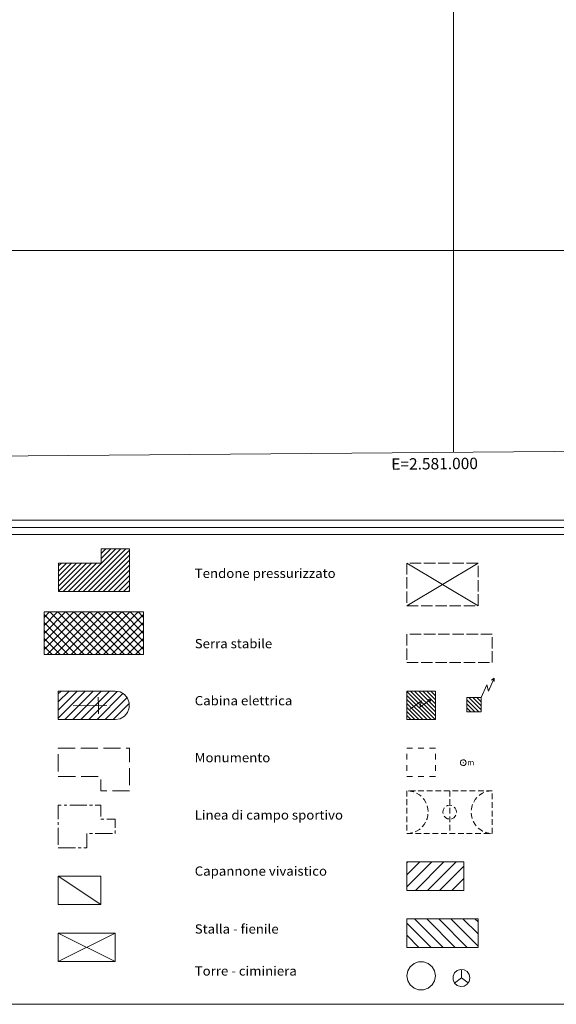
# Model space of a CAD drawing. Extents: x 2579627 to 2584451, y 4502338 to 4505796.
# Drawn here: x 2580619 to 2581090, y 4502338 to 4503203 of the extents above; entities that cross this region are included whole.
import ezdxf

# ---------------------------------------------------------------- set-up
doc = ezdxf.new("R2010")
doc.units = 0
doc.header["$LTSCALE"] = 5
doc.header["$MEASUREMENT"] = 0
doc.linetypes.add('205', pattern=[4.5, 3, -0.5, 0.5, -0.5])
for name, color, linetype in [('20100000', 2, 'Continuous'), ('20200000', 2, 'Continuous'), ('20300000', 2, 'Continuous'), ('20310000', 1, 'Continuous'), ('20400000', 2, 'Continuous'), ('20500000', 2, '205'), ('20700000', 2, 'Continuous'), ('20800000', 2, 'Continuous'), ('20900000', 2, 'Continuous'), ('21000000', 2, 'Continuous'), ('21200000', 2, 'Continuous'), ('21210000', 1, 'Continuous'), ('21300000', 2, 'Continuous'), ('21310000', 1, 'Continuous'), ('21400000', 1, 'Continuous'), ('21500000', 2, 'Continuous'), ('21600000', 2, 'Continuous'), ('21700000', 2, 'Continuous'), ('21710000', 1, 'Continuous'), ('91400000', 2, 'Continuous'), ('A0180000', 2, 'Continuous'), ('C1', 1, 'Continuous'), ('C2020000', 1, 'Continuous'), ('C2030000', 1, 'Continuous'), ('C2120000', 1, 'Continuous'), ('C2150000', 1, 'Continuous'), ('C2160000', 1, 'Continuous'), ('C4', 8, 'Continuous'), ('PARAMETR', 1, 'Continuous')]:
    doc.layers.add(name, color=color, linetype=linetype)
doc.styles.add('SIMPLEX', font='simplex.shx', dxfattribs={"width": 1.05})
doc.styles.get("Standard").update_dxf_attribs({"font": 'romans.shx'})

# ---------------------------------------------------------------- blocks, each defined once
blk = doc.blocks.new('470091')
at = {"layer": 'PARAMETR', "linetype": 'Continuous', "lineweight": 0, "flags": 128}
blk.add_lwpolyline([(2579808, 4502813), (2583329, 4502842), (2583306, 4505617), (2579785, 4505588)], close=True, dxfattribs=at)
for points in [[(2581000, 4502822.82), (2581000, 4505598.01)], [(2579806.45, 4503000), (2583327.69, 4503000)]]:
    blk.add_lwpolyline(points, dxfattribs=at)
at = {"layer": 'PARAMETR', "linetype": 'Continuous', "lineweight": 0}
blk.add_text('E=2.581.000', height=10, rotation=0.47189, dxfattribs=at).set_placement((2580945.43, 4502807.37))

msp = doc.modelspace()

# ---------------------------------------------------------------- linework, layer by layer
at = {"layer": '20100000', "linetype": 'Continuous', "lineweight": 0, "flags": 128}
msp.add_lwpolyline([(2580652.82, 4502725.5), (2580652.82, 4502700.5), (2580715.32, 4502700.5), (2580715.32, 4502738), (2580690.32, 4502738), (2580690.32, 4502725.5)], close=True, dxfattribs=at)
at = {"layer": '20200000', "linetype": 'Continuous', "lineweight": 0, "flags": 128}
msp.add_lwpolyline([(2580640.27, 4502682.57), (2580640.27, 4502645.07), (2580727.77, 4502645.07), (2580727.77, 4502682.57)], close=True, dxfattribs=at)
at = {"layer": '20300000', "linetype": 'Continuous', "lineweight": 0, "flags": 128}
msp.add_lwpolyline([(2580652.77, 4502613), (2580652.77, 4502588), (2580702.77, 4502588), (2580707.04, 4502588.76), (2580710.8, 4502590.93), (2580713.59, 4502594.25), (2580715.08, 4502598.33), (2580715.08, 4502602.67), (2580713.59, 4502606.75), (2580710.8, 4502610.07), (2580707.04, 4502612.24), (2580702.77, 4502613)], close=True, dxfattribs=at)
at = {"layer": '20310000', "linetype": 'Continuous', "lineweight": 0, "flags": 128}
for points in [[(2580665.77, 4502600.15), (2580695.35, 4502600.42)], [(2580687.89, 4502607.75), (2580687.95, 4502600.36)], [(2580687.95, 4502600.36), (2580688.02, 4502592.96)]]:
    msp.add_lwpolyline(points, dxfattribs=at)
at = {"layer": '20400000', "linetype": 'Continuous', "lineweight": 0, "flags": 128}
for points in [[(2580667.55, 4502562.78), (2580652.77, 4502562.78), (2580652.77, 4502562.56)], [(2580652.77, 4502557.56), (2580652.77, 4502542.56)], [(2580687.55, 4502562.78), (2580672.55, 4502562.78)], [(2580707.55, 4502562.78), (2580692.55, 4502562.78)], [(2580715.27, 4502550.5), (2580715.27, 4502562.78), (2580712.55, 4502562.78)], [(2580715.27, 4502530.5), (2580715.27, 4502545.5)], [(2580652.77, 4502538), (2580667.77, 4502538)], [(2580672.77, 4502538), (2580687.77, 4502538)], [(2580690.27, 4502535.5), (2580690.27, 4502525.5), (2580695.27, 4502525.5)], [(2580700.27, 4502525.5), (2580715.27, 4502525.5)]]:
    msp.add_lwpolyline(points, dxfattribs=at)
at = {"layer": '20500000', "linetype": 'Continuous', "lineweight": 0, "flags": 128}
for points in [[(2580655.27, 4502513), (2580652.77, 4502513), (2580652.77, 4502500.5)], [(2580660.27, 4502513), (2580657.77, 4502513)], [(2580677.77, 4502513), (2580662.77, 4502513)], [(2580682.77, 4502513), (2580680.27, 4502513)], [(2580690.27, 4502503), (2580690.27, 4502513), (2580685.27, 4502513)], [(2580652.77, 4502498), (2580652.77, 4502495.5)], [(2580692.77, 4502500.5), (2580690.27, 4502500.5)], [(2580702.77, 4502493), (2580702.77, 4502500.5), (2580695.27, 4502500.5)], [(2580652.77, 4502493), (2580652.77, 4502478)], [(2580675.27, 4502475.5), (2580677.77, 4502475.5), (2580677.77, 4502488)], [(2580680.27, 4502488), (2580682.77, 4502488)], [(2580685.27, 4502488), (2580700.27, 4502488)], [(2580702.77, 4502488), (2580702.77, 4502488), (2580702.77, 4502490.5)], [(2580652.77, 4502475.5), (2580667.77, 4502475.5)], [(2580670.27, 4502475.5), (2580672.77, 4502475.5)]]:
    msp.add_lwpolyline(points, dxfattribs=at)
at = {"layer": '20700000', "linetype": 'Continuous', "lineweight": 0, "flags": 128}
msp.add_lwpolyline([(2580652.77, 4502450.5), (2580652.77, 4502425.5), (2580690.27, 4502425.5), (2580690.27, 4502450.5)], close=True, dxfattribs=at)
at = {"layer": '20800000', "linetype": 'Continuous', "lineweight": 0, "flags": 128}
msp.add_lwpolyline([(2580652.77, 4502400.5), (2580652.77, 4502375.5), (2580702.77, 4502375.5), (2580702.77, 4502400.5)], close=True, dxfattribs=at)
at = {"layer": '20900000', "linetype": 'Continuous', "lineweight": 0, "flags": 128}
for points in [[(2580959.15, 4502725.5), (2580959.15, 4502725.5), (2580959.15, 4502715.5)], [(2580971.65, 4502725.5), (2580961.65, 4502725.5)], [(2580984.15, 4502725.5), (2580974.15, 4502725.5)], [(2580996.65, 4502725.5), (2580986.65, 4502725.5)], [(2581009.15, 4502725.5), (2580999.15, 4502725.5)], [(2581021.65, 4502725.5), (2581021.65, 4502725.5), (2581011.65, 4502725.5)], [(2581021.65, 4502713), (2581021.65, 4502723)], [(2580959.15, 4502713), (2580959.15, 4502703)], [(2581021.65, 4502700.5), (2581021.65, 4502710.5)], [(2580959.15, 4502700.5), (2580959.15, 4502690.5)], [(2581021.65, 4502688), (2581021.65, 4502688), (2581021.65, 4502698)], [(2580959.15, 4502688), (2580969.15, 4502688)], [(2580971.65, 4502688), (2580981.65, 4502688)], [(2580984.15, 4502688), (2580994.15, 4502688)], [(2580996.65, 4502688), (2581006.65, 4502688)], [(2581009.15, 4502688), (2581019.15, 4502688)]]:
    msp.add_lwpolyline(points, dxfattribs=at)
at = {"layer": '21000000', "linetype": 'Continuous', "lineweight": 0, "flags": 128}
for points in [[(2580959.15, 4502663), (2580959.15, 4502653)], [(2580971.65, 4502663), (2580961.65, 4502663)], [(2580984.15, 4502663), (2580974.15, 4502663)], [(2580996.65, 4502663), (2580986.65, 4502663)], [(2581009.15, 4502663), (2580999.15, 4502663)], [(2581021.65, 4502663), (2581011.65, 4502663)], [(2581034.15, 4502663), (2581034.15, 4502663), (2581024.15, 4502663)], [(2581034.15, 4502650.5), (2581034.15, 4502660.5)], [(2580959.15, 4502650.5), (2580959.15, 4502640.5)], [(2581034.15, 4502638), (2581034.15, 4502638), (2581034.15, 4502648)], [(2580959.15, 4502638), (2580959.15, 4502638), (2580969.15, 4502638)], [(2580971.65, 4502638), (2580981.65, 4502638)], [(2580984.15, 4502638), (2580994.15, 4502638)], [(2580996.65, 4502638), (2581006.65, 4502638)], [(2581009.15, 4502638), (2581019.15, 4502638)], [(2581021.65, 4502638), (2581031.65, 4502638)]]:
    msp.add_lwpolyline(points, dxfattribs=at)
at = {"layer": '21200000', "linetype": 'Continuous', "lineweight": 0, "flags": 128}
for points in [[(2580959.15, 4502613), (2580959.15, 4502588), (2580984.15, 4502588), (2580984.15, 4502613)], [(2581011.91, 4502607.38), (2581011.91, 4502594.88), (2581024.41, 4502594.88), (2581024.41, 4502607.38)]]:
    msp.add_lwpolyline(points, close=True, dxfattribs=at)
at = {"layer": '21210000', "linetype": 'Continuous', "lineweight": 0, "flags": 128}
for points in [[(2581024.41, 4502607.38), (2581029.27, 4502618.55), (2581030.88, 4502613.09), (2581035.74, 4502624.26)], [(2581035.74, 4502624.26), (2581033.55, 4502622.51), (2581035.74, 4502624.26), (2581035.99, 4502621.44)], [(2580962.15, 4502597.25), (2580972.05, 4502604.35), (2580970.63, 4502598.84), (2580980.53, 4502605.95)], [(2580980.53, 4502605.95), (2580977.75, 4502605.56), (2580980.53, 4502605.95), (2580979.3, 4502603.4)]]:
    msp.add_lwpolyline(points, dxfattribs=at)
at = {"layer": '21300000', "linetype": 'Continuous', "lineweight": 0, "flags": 128}
for points in [[(2580964.15, 4502563), (2580959.15, 4502563)], [(2580959.15, 4502558), (2580959.15, 4502553)], [(2580974.15, 4502563), (2580969.15, 4502563)], [(2580984.15, 4502563), (2580984.15, 4502563), (2580979.15, 4502563)], [(2580984.15, 4502553), (2580984.15, 4502558)], [(2580959.15, 4502548), (2580959.15, 4502543)], [(2580984.15, 4502543), (2580984.15, 4502548)], [(2580959.15, 4502538), (2580964.15, 4502538)], [(2580969.15, 4502538), (2580974.15, 4502538)], [(2580979.15, 4502538), (2580984.15, 4502538)]]:
    msp.add_lwpolyline(points, dxfattribs=at)
at = {"layer": '21310000', "linetype": 'Continuous', "lineweight": 0, "flags": 128}
for points in [[(2581011.23, 4502550.18), (2581011.01, 4502551.2), (2581010.4, 4502552.05), (2581009.49, 4502552.56), (2581008.46, 4502552.68), (2581007.46, 4502552.35), (2581006.69, 4502551.66), (2581006.27, 4502550.7), (2581006.27, 4502549.66), (2581006.69, 4502548.71), (2581007.46, 4502548.01), (2581008.46, 4502547.69), (2581009.49, 4502547.79), (2581010.4, 4502548.32), (2581011.01, 4502549.16), (2581011.23, 4502550.18)], [(2581008.76, 4502550.18), (2581008.75, 4502550.19), (2581008.74, 4502550.2), (2581008.73, 4502550.21), (2581008.71, 4502550.21), (2581008.7, 4502550.21), (2581008.69, 4502550.2), (2581008.68, 4502550.18), (2581008.68, 4502550.17), (2581008.69, 4502550.16), (2581008.7, 4502550.14), (2581008.71, 4502550.14), (2581008.73, 4502550.14), (2581008.74, 4502550.14), (2581008.75, 4502550.16), (2581008.76, 4502550.18)]]:
    msp.add_lwpolyline(points, dxfattribs=at)
at = {"layer": '21400000', "linetype": 'Continuous', "lineweight": 0, "flags": 128}
for points in [[(2580959.15, 4502525.5), (2580959.15, 4502520.5)], [(2580965.19, 4502524.45), (2580964.92, 4502524.56), (2580962.07, 4502525.25), (2580960.3, 4502525.4)], [(2580966.65, 4502525.5), (2580961.65, 4502525.5)], [(2580971.59, 4502520.63), (2580970.12, 4502521.88), (2580967.63, 4502523.43), (2580967.5, 4502523.48)], [(2580974.15, 4502525.5), (2580969.15, 4502525.5)], [(2580981.65, 4502525.5), (2580976.65, 4502525.5)], [(2580989.15, 4502525.5), (2580984.15, 4502525.5)], [(2580996.65, 4502525.5), (2580991.65, 4502525.5)], [(2580996.81, 4502525.5), (2580996.81, 4502520.5)], [(2581004.15, 4502525.5), (2580999.15, 4502525.5)], [(2581011.65, 4502525.5), (2581006.65, 4502525.5)], [(2581019.15, 4502525.5), (2581014.15, 4502525.5)], [(2581026.65, 4502525.5), (2581021.65, 4502525.5)], [(2581026.88, 4502523.89), (2581025.71, 4502523.39), (2581023.23, 4502521.85), (2581022.62, 4502521.32)], [(2581034.15, 4502525.5), (2581034.15, 4502525.5), (2581029.15, 4502525.5)], [(2581034.15, 4502525.5), (2581031.24, 4502525.24), (2581029.22, 4502524.74)], [(2581034.15, 4502518), (2581034.15, 4502523)], [(2580959.15, 4502518), (2580959.15, 4502513)], [(2580976.02, 4502514.66), (2580975.78, 4502515.23), (2580974.25, 4502517.74), (2580973.32, 4502518.83)], [(2580996.81, 4502518), (2580996.81, 4502513)], [(2581016.84, 4502513.32), (2581016.5, 4502512.51), (2581015.83, 4502509.66), (2581015.73, 4502508.47)], [(2581020.77, 4502519.64), (2581019.13, 4502517.7), (2581017.85, 4502515.6)], [(2581034.15, 4502510.5), (2581034.15, 4502515.5)], [(2580959.15, 4502510.5), (2580959.15, 4502505.5)], [(2580976.53, 4502500.08), (2580976.9, 4502500.97), (2580977.58, 4502503.82), (2580977.66, 4502504.92)], [(2580977.75, 4502507.42), (2580977.58, 4502509.67), (2580976.94, 4502512.34)], [(2580992, 4502510.38), (2580991.92, 4502510.3), (2580991.07, 4502508.61), (2580990.77, 4502506.75), (2580990.94, 4502505.65)], [(2580998.72, 4502512.46), (2580998.67, 4502512.49), (2580996.81, 4502512.79), (2580994.94, 4502512.49), (2580993.9, 4502511.96)], [(2580996.81, 4502510.5), (2580996.81, 4502505.5)], [(2581002.85, 4502506.75), (2581002.55, 4502508.61), (2581001.69, 4502510.3), (2581000.83, 4502511.16)], [(2581002.8, 4502506.47), (2581002.85, 4502506.75)], [(2581015.66, 4502505.98), (2581015.83, 4502503.83), (2581016.49, 4502501.06)], [(2581034.15, 4502503), (2581034.15, 4502508)], [(2580959.15, 4502503), (2580959.15, 4502498)], [(2580972.57, 4502493.78), (2580974.25, 4502495.76), (2580975.5, 4502497.81)], [(2580991.85, 4502503.35), (2580991.92, 4502503.2), (2580993.26, 4502501.87), (2580994.94, 4502501), (2580995.98, 4502500.84)], [(2580996.81, 4502503), (2580996.81, 4502498)], [(2580998.45, 4502500.97), (2580998.67, 4502501), (2581000.36, 4502501.87), (2581001.69, 4502503.2), (2581002.14, 4502504.09)], [(2581017.43, 4502498.75), (2581017.62, 4502498.29), (2581019.13, 4502495.79), (2581020.16, 4502494.58)], [(2581034.15, 4502495.5), (2581034.15, 4502500.5)], [(2580959.15, 4502495.5), (2580959.15, 4502490.5)], [(2580959.15, 4502488), (2580962.07, 4502488.24), (2580964.08, 4502488.73)], [(2580959.15, 4502488), (2580959.15, 4502488), (2580964.15, 4502488)], [(2580966.43, 4502489.57), (2580967.63, 4502490.07), (2580970.12, 4502491.61), (2580970.71, 4502492.11)], [(2580966.65, 4502488), (2580971.65, 4502488)], [(2580974.15, 4502488), (2580979.15, 4502488)], [(2580981.65, 4502488), (2580986.65, 4502488)], [(2580989.15, 4502488), (2580994.15, 4502488)], [(2580996.65, 4502488), (2581001.65, 4502488)], [(2580996.81, 4502495.5), (2580996.81, 4502490.5)], [(2581004.15, 4502488), (2581009.15, 4502488)], [(2581011.65, 4502488), (2581016.65, 4502488)], [(2581019.15, 4502488), (2581024.15, 4502488)], [(2581021.9, 4502492.8), (2581023.23, 4502491.65), (2581025.71, 4502490.11), (2581026, 4502489.98)], [(2581026.65, 4502488), (2581031.65, 4502488)], [(2581028.31, 4502489.01), (2581028.4, 4502488.96), (2581031.24, 4502488.26), (2581033.2, 4502488.08)], [(2581034.15, 4502488), (2581034.15, 4502488), (2581034.15, 4502493)]]:
    msp.add_lwpolyline(points, dxfattribs=at)
at = {"layer": '21500000', "linetype": 'Continuous', "lineweight": 0, "flags": 128}
msp.add_lwpolyline([(2580959.15, 4502463), (2580959.15, 4502438), (2581009.15, 4502438), (2581009.15, 4502463)], close=True, dxfattribs=at)
at = {"layer": '21600000', "linetype": 'Continuous', "lineweight": 0, "flags": 128}
msp.add_lwpolyline([(2580959.15, 4502413), (2580959.15, 4502388), (2581021.65, 4502388), (2581021.65, 4502413)], close=True, dxfattribs=at)
at = {"layer": '21700000', "linetype": 'Continuous', "lineweight": 0, "flags": 128}
msp.add_lwpolyline([(2580959.15, 4502363), (2580959.91, 4502367.28), (2580962.08, 4502371.03), (2580965.4, 4502373.82), (2580969.48, 4502375.31), (2580973.82, 4502375.31), (2580977.9, 4502373.82), (2580981.23, 4502371.03), (2580983.4, 4502367.28), (2580984.15, 4502363), (2580983.4, 4502358.72), (2580981.23, 4502354.96), (2580977.9, 4502352.18), (2580973.82, 4502350.69), (2580969.48, 4502350.69), (2580965.4, 4502352.18), (2580962.08, 4502354.96), (2580959.91, 4502358.72)], close=True, dxfattribs=at)
at = {"layer": '21710000', "linetype": 'Continuous', "lineweight": 0, "flags": 128}
for points in [[(2581014.6, 4502361.12), (2581013.95, 4502364.17), (2581012.12, 4502366.69), (2581009.42, 4502368.25), (2581006.31, 4502368.58), (2581003.35, 4502367.61), (2581001.03, 4502365.53), (2580999.76, 4502362.68), (2580999.76, 4502359.56), (2581001.03, 4502356.71), (2581003.35, 4502354.62), (2581006.31, 4502353.66), (2581009.42, 4502353.98), (2581012.12, 4502355.54), (2581013.95, 4502358.07), (2581014.6, 4502361.12)], [(2581007.1, 4502361.12), (2581007.1, 4502368.62)], [(2581007.1, 4502361.12), (2581007.1, 4502366.12)], [(2581007.1, 4502361.12), (2581001.03, 4502356.71)], [(2581007.1, 4502361.12), (2581013.03, 4502356.81)]]:
    msp.add_lwpolyline(points, dxfattribs=at)
at = {"layer": '91400000', "linetype": 'Continuous', "lineweight": 0, "flags": 128}
for points in [[(2580959.15, 4502688), (2581021.65, 4502725.5)], [(2580959.15, 4502725.5), (2581021.65, 4502688)], [(2580652.77, 4502450.5), (2580690.27, 4502425.5)], [(2580652.77, 4502375.5), (2580702.77, 4502400.5)], [(2580652.77, 4502400.5), (2580702.77, 4502375.5)]]:
    msp.add_lwpolyline(points, dxfattribs=at)
at = {"layer": 'C1', "linetype": 'Continuous', "lineweight": 0}
for p, q in [((2579733, 4502763), (2583388.2, 4502763)), ((2579720.5, 4502750.5), (2583400.7, 4502750.5)), ((2579626.75, 4502338), (2584450.7, 4502338))]:
    msp.add_line(p, q, dxfattribs=at)
at = {"layer": 'C2020000', "linetype": 'Continuous', "lineweight": 0}
for p, q in [((2580665.79, 4502700.5), (2580703.29, 4502738)), ((2580670.21, 4502700.5), (2580707.71, 4502738)), ((2580674.63, 4502700.5), (2580712.13, 4502738)), ((2580690.32, 4502733.86), (2580694.46, 4502738)), ((2580690.32, 4502729.44), (2580698.88, 4502738)), ((2580679.05, 4502700.5), (2580715.32, 4502736.76)), ((2580683.47, 4502700.5), (2580715.32, 4502732.35)), ((2580652.82, 4502722.88), (2580655.44, 4502725.5)), ((2580652.82, 4502718.46), (2580659.86, 4502725.5)), ((2580652.82, 4502714.04), (2580664.28, 4502725.5)), ((2580652.82, 4502709.62), (2580668.7, 4502725.5)), ((2580652.82, 4502705.2), (2580673.12, 4502725.5)), ((2580652.82, 4502700.78), (2580677.54, 4502725.5)), ((2580656.96, 4502700.5), (2580681.96, 4502725.5)), ((2580661.38, 4502700.5), (2580686.38, 4502725.5)), ((2580687.89, 4502700.5), (2580715.32, 4502727.93)), ((2580692.31, 4502700.5), (2580715.32, 4502723.51)), ((2580696.73, 4502700.5), (2580715.32, 4502719.09)), ((2580701.15, 4502700.5), (2580715.32, 4502714.67)), ((2580705.57, 4502700.5), (2580715.32, 4502710.25)), ((2580709.99, 4502700.5), (2580715.32, 4502705.83)), ((2580714.41, 4502700.5), (2580715.32, 4502701.41))]:
    msp.add_line(p, q, dxfattribs=at)
at = {"layer": 'C2020000', "linetype": 'Continuous', "lineweight": 0, "flags": 128}
for points in [[(2580640.27, 4502677.78), (2580645.06, 4502682.57)], [(2580640.27, 4502670.71), (2580652.13, 4502682.57)], [(2580640.27, 4502663.64), (2580659.2, 4502682.57)], [(2580640.27, 4502656.56), (2580666.27, 4502682.57)], [(2580640.27, 4502649.49), (2580673.34, 4502682.57)], [(2580675.62, 4502645.07), (2580640.27, 4502680.42)], [(2580642.92, 4502645.07), (2580680.42, 4502682.57)], [(2580682.69, 4502645.07), (2580645.19, 4502682.57)], [(2580649.99, 4502645.07), (2580687.49, 4502682.57)], [(2580689.77, 4502645.07), (2580652.27, 4502682.57)], [(2580657.06, 4502645.07), (2580694.56, 4502682.57)], [(2580696.84, 4502645.07), (2580659.34, 4502682.57)], [(2580664.13, 4502645.07), (2580701.63, 4502682.57)], [(2580703.91, 4502645.07), (2580666.41, 4502682.57)], [(2580671.2, 4502645.07), (2580708.7, 4502682.57)], [(2580710.98, 4502645.07), (2580673.48, 4502682.57)], [(2580678.27, 4502645.07), (2580715.77, 4502682.57)], [(2580718.05, 4502645.07), (2580680.55, 4502682.57)], [(2580685.34, 4502645.07), (2580722.84, 4502682.57)], [(2580725.12, 4502645.07), (2580687.62, 4502682.57)], [(2580692.41, 4502645.07), (2580727.77, 4502680.42)], [(2580727.77, 4502649.49), (2580694.69, 4502682.57)], [(2580727.77, 4502656.56), (2580701.76, 4502682.57)], [(2580727.77, 4502663.64), (2580708.83, 4502682.57)], [(2580727.77, 4502670.71), (2580715.91, 4502682.57)], [(2580727.77, 4502677.78), (2580722.98, 4502682.57)], [(2580668.55, 4502645.07), (2580640.27, 4502673.36)], [(2580699.48, 4502645.07), (2580727.77, 4502673.36)], [(2580661.48, 4502645.07), (2580640.27, 4502666.28)], [(2580706.55, 4502645.07), (2580727.77, 4502666.28)], [(2580654.41, 4502645.07), (2580640.27, 4502659.21)], [(2580647.34, 4502645.07), (2580640.27, 4502652.14)], [(2580713.63, 4502645.07), (2580727.77, 4502659.21)], [(2580720.7, 4502645.07), (2580727.77, 4502652.14)]]:
    msp.add_lwpolyline(points, dxfattribs=at)
at = {"layer": 'C2030000', "linetype": 'Continuous', "lineweight": 0, "flags": 128}
for points in [[(2580652.77, 4502610.54), (2580655.23, 4502613)], [(2580652.77, 4502603.47), (2580662.3, 4502613)], [(2580652.77, 4502596.4), (2580669.37, 4502613)], [(2580652.77, 4502589.33), (2580676.44, 4502613)], [(2580658.51, 4502588), (2580683.51, 4502613)], [(2580665.58, 4502588), (2580690.58, 4502613)], [(2580672.65, 4502588), (2580697.65, 4502613)], [(2580679.72, 4502588), (2580704.43, 4502612.7)], [(2580686.79, 4502588), (2580709.58, 4502610.78)], [(2580693.86, 4502588), (2580713.15, 4502607.28)], [(2580700.94, 4502588), (2580715.08, 4502602.14)]]:
    msp.add_lwpolyline(points, dxfattribs=at)
at = {"layer": 'C2120000', "linetype": 'Continuous', "lineweight": 0, "flags": 128}
for points in [[(2580983.9, 4502588), (2580959.15, 4502612.75)], [(2580980.36, 4502588), (2580959.15, 4502609.21)], [(2580984.15, 4502591.28), (2580962.43, 4502613)], [(2580984.15, 4502594.82), (2580965.97, 4502613)], [(2580984.15, 4502598.36), (2580969.51, 4502613)], [(2580984.15, 4502601.89), (2580973.04, 4502613)], [(2580984.15, 4502605.42), (2580976.58, 4502613)], [(2580984.15, 4502608.96), (2580980.11, 4502613)], [(2580984.15, 4502612.5), (2580983.65, 4502613)], [(2580976.83, 4502588), (2580959.15, 4502605.68)], [(2580973.29, 4502588), (2580959.15, 4502602.14)], [(2581022.52, 4502594.88), (2581011.91, 4502605.49)], [(2581018.98, 4502594.88), (2581011.91, 4502601.95)], [(2581024.41, 4502596.52), (2581013.55, 4502607.38)], [(2581024.41, 4502600.06), (2581017.09, 4502607.38)], [(2581024.41, 4502603.6), (2581020.62, 4502607.38)], [(2581024.41, 4502607.13), (2581024.16, 4502607.38)], [(2580969.76, 4502588), (2580959.15, 4502598.6)], [(2580966.22, 4502588), (2580959.15, 4502595.07)], [(2580962.69, 4502588), (2580959.15, 4502591.54)], [(2581015.45, 4502594.88), (2581011.91, 4502598.42)]]:
    msp.add_lwpolyline(points, dxfattribs=at)
at = {"layer": 'C2150000', "linetype": 'Continuous', "lineweight": 0, "flags": 128}
for points in [[(2580959.15, 4502462.24), (2580959.9, 4502463)], [(2580959.15, 4502451.64), (2580970.51, 4502463)], [(2580959.15, 4502441.03), (2580981.12, 4502463)], [(2580966.72, 4502438), (2580991.72, 4502463)], [(2580977.33, 4502438), (2581002.33, 4502463)], [(2580987.94, 4502438), (2581009.15, 4502459.21)], [(2580998.54, 4502438), (2581009.15, 4502448.6)]]:
    msp.add_lwpolyline(points, dxfattribs=at)
at = {"layer": 'C2160000', "linetype": 'Continuous', "lineweight": 0, "flags": 128}
for points in [[(2580990.97, 4502388), (2580965.97, 4502413)], [(2581001.58, 4502388), (2580976.58, 4502413)], [(2581012.18, 4502388), (2580987.18, 4502413)], [(2581021.65, 4502389.14), (2580997.79, 4502413)], [(2581021.65, 4502399.74), (2581008.4, 4502413)], [(2581021.65, 4502410.35), (2581019, 4502413)], [(2580980.36, 4502388), (2580959.15, 4502409.21)], [(2580969.76, 4502388), (2580959.15, 4502398.6)]]:
    msp.add_lwpolyline(points, dxfattribs=at)
at = {"layer": 'C4', "linetype": 'Continuous', "lineweight": 0}
msp.add_line((2579726.75, 4502756.75), (2583394.45, 4502756.75), dxfattribs=at)

# ---------------------------------------------------------------- block references
at = {"linetype": 'Continuous', "lineweight": 0}
msp.add_blockref('470091', (0, 0), dxfattribs=at)

# ---------------------------------------------------------------- texts
at = {"layer": '21310000', "linetype": 'Continuous', "lineweight": 0}
msp.add_text('m', height=5, dxfattribs=at).set_placement((2581012.09, 4502547.92))
at = {"layer": 'A0180000', "linetype": 'Continuous', "lineweight": 0, "style": 'SIMPLEX', "width": 1.05}
for s, p in [('Tendone pressurizzato', (2580772.67, 4502712.39)), ('Serra stabile', (2580772.67, 4502650.66)), ('Cabina elettrica', (2580772.67, 4502600.56)), ('Monumento', (2580772.67, 4502550.56)), ('Linea di campo sportivo', (2580772.67, 4502500.17)), ('Capannone vivaistico', (2580772.67, 4502450.93)), ('Stalla - fienile', (2580772.67, 4502400.11)), ('Torre - ciminiera', (2580772.67, 4502363.24))]:
    msp.add_text(s, height=8.125, dxfattribs=at).set_placement(p)

doc.saveas('drawing.dxf')
